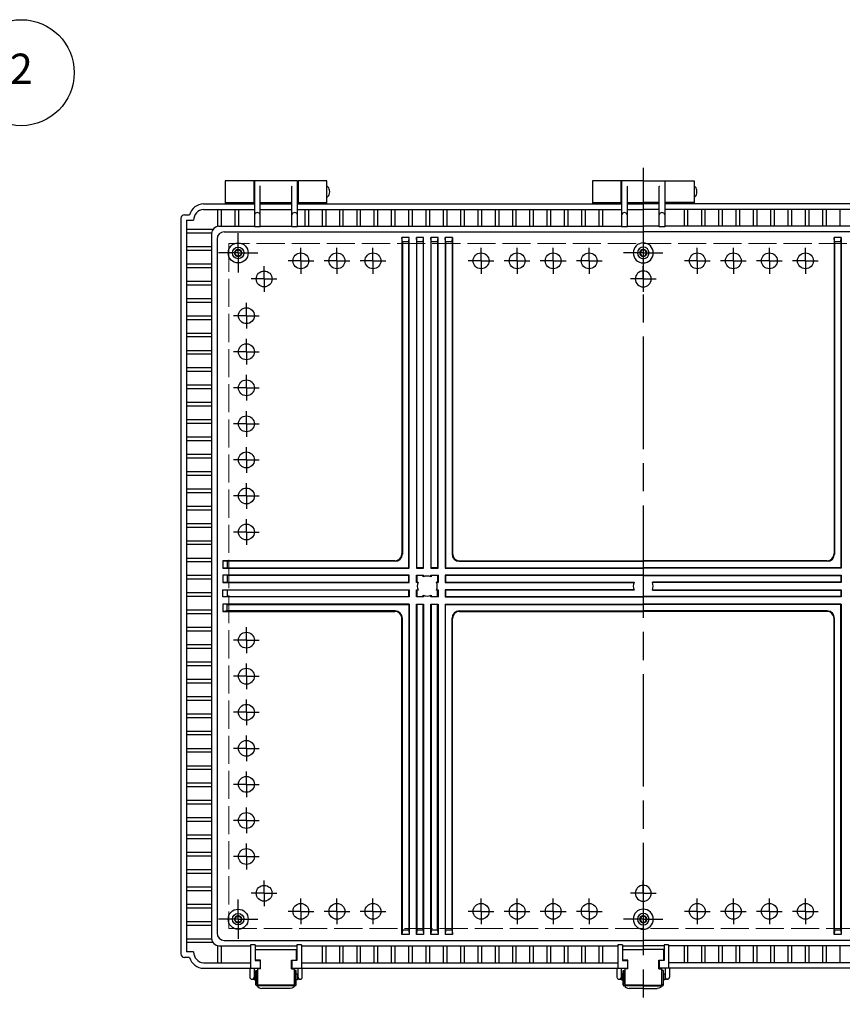
# Model space of a CAD drawing. Units: millimetres. Extents: x 0 to 5717, y -2 to 1960.
# Drawn here: x 1890 to 2461, y 565 to 1248 of the extents above; entities that cross this region are included whole.
import ezdxf

# ---------------------------------------------------------------- set-up
doc = ezdxf.new("R2010")
doc.units = ezdxf.units.MM
doc.header["$LTSCALE"] = 6.5
for name, pattern in [('AM_ISO02W050x2', [3.75, 3, -0.75]), ('AM_ISO08W050', [18, 12, -1.5, 3, -1.5]), ('AM_ISO08W050x2', [9, 6, -0.75, 1.5, -0.75])]:
    doc.linetypes.add(name, pattern=pattern)
for name, color, linetype, lineweight in [('AM_5', 3, 'Continuous', 25), ('AM_7', 4, 'AM_ISO08W050', 25), ('ﾄｯﾌﾟｶﾊﾞｰ', 7, 'Continuous', 25), ('ﾎﾞﾃﾞｨｰ', 2, 'Continuous', 25), ('ﾎﾞﾃﾞｨｰ0', 2, 'AM_ISO02W050x2', 13), ('ﾗｯﾁ', 3, 'Continuous', 25), ('ﾗｯﾁ金具', 6, 'Continuous', 25)]:
    doc.layers.add(name, color=color, linetype=linetype, lineweight=lineweight)
doc.styles.add('ACISOTS', font='isocp.shx', dxfattribs={"height": 1, "bigfont": 'extfont.shx'})

# ---------------------------------------------------------------- blocks, each defined once
blk = doc.blocks.new('*S444444444432303484')
at = {"layer": 'AM_5', "color": 3}
blk.add_line((1403.99, 1087.7), (1308.79, 1001.46), dxfattribs=at)
blk.add_circle((1431.23, 1112.37), 36.75, dxfattribs=at)
at = {"layer": 'AM_5', "color": 3, "linetype": 'Continuous'}
blk.add_trace([(1306.93, 1003.51), (1310.64, 999.41), (1293.22, 987.36)], dxfattribs=at)
at = {"layer": 'AM_5', "color": 7, "insert": (1431.23, 1112.37), "char_height": 21, "attachment_point": 5, "style": 'ACISOTS'}
blk.add_mtext('2', dxfattribs=at)

msp = doc.modelspace()

# ---------------------------------------------------------------- linework, layer by layer
at = {"layer": 'AM_7'}
msp.add_line((2322.65, 1145.28), (2322.65, 565.28), dxfattribs=at)
at = {"layer": 'AM_7', "linetype": 'AM_ISO08W050x2'}
for p, q in [((2041.65, 1086.28), (2041.65, 1099.91)), ((2041.65, 1086.28), (2028.02, 1086.28)), ((2041.65, 1086.28), (2055.27, 1086.28)), ((2041.65, 1086.28), (2041.65, 1072.66)), ((2085.15, 1080.82), (2085.15, 1089.73)), ((2110.15, 1080.82), (2110.15, 1089.73)), ((2135.15, 1080.82), (2135.15, 1089.73)), ((2210.15, 1080.82), (2210.15, 1089.73)), ((2235.15, 1080.82), (2235.15, 1089.73)), ((2260.15, 1080.82), (2260.15, 1089.73)), ((2285.15, 1080.82), (2285.15, 1089.73)), ((2322.65, 1086.28), (2309.03, 1086.28)), ((2322.65, 1086.28), (2336.28, 1086.28)), ((2360.15, 1080.82), (2360.15, 1089.73)), ((2385.15, 1080.82), (2385.15, 1089.73)), ((2410.15, 1080.82), (2410.15, 1089.73)), ((2435.15, 1080.82), (2435.15, 1089.73)), ((2085.15, 1080.82), (2076.24, 1080.82)), ((2085.15, 1080.82), (2085.15, 1071.92)), ((2085.15, 1080.82), (2094.06, 1080.82)), ((2110.15, 1080.82), (2101.24, 1080.82)), ((2110.15, 1080.82), (2110.15, 1071.92)), ((2110.15, 1080.82), (2119.06, 1080.82)), ((2135.15, 1080.82), (2126.24, 1080.82)), ((2135.15, 1080.82), (2135.15, 1071.92)), ((2135.15, 1080.82), (2144.06, 1080.82)), ((2210.15, 1080.82), (2201.24, 1080.82)), ((2210.15, 1080.82), (2210.15, 1071.92)), ((2210.15, 1080.82), (2219.06, 1080.82)), ((2235.15, 1080.82), (2226.24, 1080.82)), ((2235.15, 1080.82), (2235.15, 1071.92)), ((2235.15, 1080.82), (2244.06, 1080.82)), ((2260.15, 1080.82), (2251.24, 1080.82)), ((2260.15, 1080.82), (2260.15, 1071.92)), ((2260.15, 1080.82), (2269.06, 1080.82)), ((2285.15, 1080.82), (2276.24, 1080.82)), ((2285.15, 1080.82), (2285.15, 1071.92)), ((2285.15, 1080.82), (2294.06, 1080.82)), ((2360.15, 1080.82), (2351.24, 1080.82)), ((2360.15, 1080.82), (2369.06, 1080.82)), ((2360.15, 1080.82), (2360.15, 1071.92)), ((2385.15, 1080.82), (2376.24, 1080.82)), ((2385.15, 1080.82), (2394.06, 1080.82)), ((2385.15, 1080.82), (2385.15, 1071.92)), ((2410.15, 1080.82), (2401.24, 1080.82)), ((2410.15, 1080.82), (2419.06, 1080.82)), ((2410.15, 1080.82), (2410.15, 1071.92)), ((2435.15, 1080.82), (2426.24, 1080.82)), ((2435.15, 1080.82), (2444.06, 1080.82)), ((2435.15, 1080.82), (2435.15, 1071.92)), ((2059.65, 1068.28), (2059.65, 1077.19)), ((2322.65, 1068.28), (2322.65, 1077.19)), ((2059.65, 1068.28), (2050.74, 1068.28)), ((2059.65, 1068.28), (2059.65, 1059.37)), ((2059.65, 1068.28), (2068.56, 1068.28)), ((2322.65, 1068.28), (2313.74, 1068.28)), ((2322.65, 1068.28), (2331.56, 1068.28)), ((2322.65, 1068.28), (2322.65, 1059.37)), ((2047.36, 1042.78), (2047.36, 1051.69)), ((2047.36, 1042.78), (2038.45, 1042.78)), ((2047.36, 1042.78), (2047.36, 1033.87)), ((2047.36, 1042.78), (2056.27, 1042.78)), ((2047.36, 1017.78), (2047.36, 1026.69)), ((2047.36, 1017.78), (2038.45, 1017.78)), ((2047.36, 1017.78), (2047.36, 1008.87)), ((2047.36, 1017.78), (2056.27, 1017.78)), ((2047.36, 992.78), (2047.36, 1001.69)), ((2047.36, 992.78), (2038.45, 992.78)), ((2047.36, 992.78), (2047.36, 983.87)), ((2047.36, 992.78), (2056.27, 992.78)), ((2047.36, 967.78), (2047.36, 976.69)), ((2047.36, 967.78), (2038.45, 967.78)), ((2047.36, 967.78), (2047.36, 958.87)), ((2047.36, 967.78), (2056.27, 967.78)), ((2047.36, 942.78), (2047.36, 951.69)), ((2047.36, 942.78), (2038.45, 942.78)), ((2047.36, 942.78), (2047.36, 933.87)), ((2047.36, 942.78), (2056.27, 942.78)), ((2047.36, 917.78), (2047.36, 926.69)), ((2047.36, 917.78), (2038.45, 917.78)), ((2047.36, 917.78), (2047.36, 908.87)), ((2047.36, 917.78), (2056.27, 917.78)), ((2047.36, 892.78), (2047.36, 901.69)), ((2047.36, 892.78), (2038.45, 892.78)), ((2047.36, 892.78), (2047.36, 883.87)), ((2047.36, 892.78), (2056.27, 892.78)), ((2047.36, 817.78), (2047.36, 826.69)), ((2047.36, 817.78), (2038.45, 817.78)), ((2047.36, 817.78), (2047.36, 808.87)), ((2047.36, 817.78), (2056.27, 817.78)), ((2047.36, 792.78), (2047.36, 801.69)), ((2047.36, 792.78), (2038.45, 792.78)), ((2047.36, 792.78), (2047.36, 783.87)), ((2047.36, 792.78), (2056.27, 792.78)), ((2047.36, 767.78), (2047.36, 776.69)), ((2047.36, 767.78), (2038.45, 767.78)), ((2047.36, 767.78), (2047.36, 758.87)), ((2047.36, 767.78), (2056.27, 767.78)), ((2047.36, 742.78), (2047.36, 751.69)), ((2047.36, 742.78), (2038.45, 742.78)), ((2047.36, 742.78), (2047.36, 733.87)), ((2047.36, 742.78), (2056.27, 742.78)), ((2047.36, 717.78), (2047.36, 726.69)), ((2047.36, 717.78), (2038.45, 717.78)), ((2047.36, 717.78), (2047.36, 708.87)), ((2047.36, 717.78), (2056.27, 717.78)), ((2047.36, 692.78), (2047.36, 701.69)), ((2047.36, 692.78), (2038.45, 692.78)), ((2047.36, 692.78), (2047.36, 683.87)), ((2047.36, 692.78), (2056.27, 692.78)), ((2047.36, 667.78), (2047.36, 676.69)), ((2047.36, 667.78), (2038.45, 667.78)), ((2047.36, 667.78), (2047.36, 658.87)), ((2047.36, 667.78), (2056.27, 667.78)), ((2059.65, 642.28), (2059.65, 651.19)), ((2322.65, 642.28), (2322.65, 651.19)), ((2059.65, 642.28), (2050.74, 642.28)), ((2059.65, 642.28), (2059.65, 633.37)), ((2059.65, 642.28), (2068.56, 642.28)), ((2322.65, 642.28), (2313.74, 642.28)), ((2322.65, 642.28), (2331.56, 642.28)), ((2322.65, 642.28), (2322.65, 633.37)), ((2041.65, 624.28), (2041.65, 637.91)), ((2085.15, 629.74), (2085.15, 638.64)), ((2110.15, 629.74), (2110.15, 638.64)), ((2135.15, 629.74), (2135.15, 638.64)), ((2210.15, 629.74), (2210.15, 638.64)), ((2235.15, 629.74), (2235.15, 638.64)), ((2260.15, 629.74), (2260.15, 638.64)), ((2285.15, 629.74), (2285.15, 638.64)), ((2360.15, 629.74), (2360.15, 638.64)), ((2385.15, 629.74), (2385.15, 638.64)), ((2410.15, 629.74), (2410.15, 638.64)), ((2435.15, 629.74), (2435.15, 638.64)), ((2085.15, 629.74), (2076.24, 629.74)), ((2085.15, 629.74), (2085.15, 620.83)), ((2085.15, 629.74), (2094.06, 629.74)), ((2110.15, 629.74), (2101.24, 629.74)), ((2110.15, 629.74), (2110.15, 620.83)), ((2110.15, 629.74), (2119.06, 629.74)), ((2135.15, 629.74), (2126.24, 629.74)), ((2135.15, 629.74), (2135.15, 620.83)), ((2135.15, 629.74), (2144.06, 629.74)), ((2210.15, 629.74), (2201.24, 629.74)), ((2210.15, 629.74), (2210.15, 620.83)), ((2210.15, 629.74), (2219.06, 629.74)), ((2235.15, 629.74), (2226.24, 629.74)), ((2235.15, 629.74), (2235.15, 620.83)), ((2235.15, 629.74), (2244.06, 629.74)), ((2260.15, 629.74), (2251.24, 629.74)), ((2260.15, 629.74), (2260.15, 620.83)), ((2260.15, 629.74), (2269.06, 629.74)), ((2285.15, 629.74), (2276.24, 629.74)), ((2285.15, 629.74), (2285.15, 620.83)), ((2285.15, 629.74), (2294.06, 629.74)), ((2360.15, 629.74), (2351.24, 629.74)), ((2360.15, 629.74), (2369.06, 629.74)), ((2360.15, 629.74), (2360.15, 620.83)), ((2385.15, 629.74), (2376.24, 629.74)), ((2385.15, 629.74), (2394.06, 629.74)), ((2385.15, 629.74), (2385.15, 620.83)), ((2410.15, 629.74), (2401.24, 629.74)), ((2410.15, 629.74), (2419.06, 629.74)), ((2410.15, 629.74), (2410.15, 620.83)), ((2435.15, 629.74), (2426.24, 629.74)), ((2435.15, 629.74), (2444.06, 629.74)), ((2435.15, 629.74), (2435.15, 620.83)), ((2041.65, 624.28), (2028.02, 624.28)), ((2041.65, 624.28), (2055.27, 624.28)), ((2041.65, 624.28), (2041.65, 610.66)), ((2322.65, 624.28), (2309.03, 624.28)), ((2322.65, 624.28), (2336.28, 624.28))]:
    msp.add_line(p, q, dxfattribs=at)
at = {"layer": 'ﾄｯﾌﾟｶﾊﾞｰ'}
for p, q in [((2052.65, 1136.28), (2032.65, 1136.28)), ((2032.65, 1136.28), (2032.65, 1120.28)), ((2052.65, 1120.28), (2052.65, 1136.28)), ((2103.15, 1136.28), (2083.15, 1136.28)), ((2083.15, 1136.28), (2083.15, 1120.28)), ((2103.15, 1120.28), (2103.15, 1136.28)), ((2307.4, 1136.28), (2287.4, 1136.28)), ((2287.4, 1136.28), (2287.4, 1120.28)), ((2307.4, 1120.28), (2307.4, 1136.28)), ((2337.9, 1120.28), (2337.9, 1136.28)), ((2337.9, 1136.28), (2357.9, 1136.28)), ((2357.9, 1136.28), (2357.9, 1120.28)), ((2032.65, 1121.28), (2052.65, 1121.28)), ((2083.15, 1121.28), (2103.15, 1121.28)), ((2287.4, 1121.28), (2307.4, 1121.28)), ((2357.9, 1121.28), (2337.9, 1121.28))]:
    msp.add_line(p, q, dxfattribs=at)
at = {"layer": 'ﾎﾞﾃﾞｨｰ'}
for p, q in [((2082.9, 1136.28), (2052.9, 1136.28)), ((2052.9, 1136.28), (2052.9, 1104.34)), ((2082.9, 1104.34), (2082.9, 1136.28)), ((2322.65, 1136.28), (2307.65, 1136.28)), ((2307.65, 1136.28), (2307.65, 1104.34)), ((2322.65, 1136.28), (2337.65, 1136.28)), ((2337.65, 1136.28), (2337.65, 1104.34)), ((2052.65, 1131.28), (2052.9, 1131.28)), ((2056.8, 1132.58), (2056.7, 1132.72)), ((2056.9, 1104.34), (2056.9, 1132.28)), ((2078.9, 1104.34), (2078.9, 1132.28)), ((2079, 1132.58), (2079.1, 1132.72)), ((2082.9, 1131.28), (2083.15, 1131.28)), ((2307.4, 1131.28), (2307.65, 1131.28)), ((2311.55, 1132.58), (2311.45, 1132.72)), ((2311.65, 1104.34), (2311.65, 1132.28)), ((2333.65, 1104.34), (2333.65, 1132.28)), ((2333.75, 1132.58), (2333.85, 1132.72)), ((2337.9, 1131.28), (2337.65, 1131.28)), ((2017.65, 1120.28), (2052.9, 1120.28)), ((2052.65, 1126.28), (2052.9, 1126.28)), ((2056.9, 1121.28), (2078.9, 1121.28)), ((2056.9, 1120.28), (2078.9, 1120.28)), ((2082.9, 1126.28), (2083.15, 1126.28)), ((2082.9, 1120.28), (2307.65, 1120.28)), ((2307.4, 1126.28), (2307.65, 1126.28)), ((2311.65, 1121.28), (2322.65, 1121.28)), ((2311.65, 1120.28), (2322.65, 1120.28)), ((2333.65, 1121.28), (2322.65, 1121.28)), ((2333.65, 1120.28), (2322.65, 1120.28)), ((2337.9, 1126.28), (2337.65, 1126.28)), ((2562.4, 1120.28), (2337.65, 1120.28)), ((2017.65, 1116.48), (2052.9, 1116.48)), ((2027.4, 1116.48), (2027.4, 1104.71)), ((2029.9, 1116.48), (2029.9, 1104.78)), ((2039.4, 1116.48), (2039.4, 1104.78)), ((2041.9, 1116.48), (2041.9, 1104.78)), ((2056.9, 1116.48), (2078.9, 1116.48)), ((2082.9, 1116.48), (2307.65, 1116.48)), ((2087.85, 1116.48), (2087.85, 1104.78)), ((2090.35, 1116.48), (2090.35, 1104.78)), ((2099.85, 1116.48), (2099.85, 1104.78)), ((2102.35, 1116.48), (2102.35, 1104.78)), ((2111.85, 1116.48), (2111.85, 1104.78)), ((2114.35, 1116.48), (2114.35, 1104.78)), ((2123.85, 1116.48), (2123.85, 1104.78)), ((2126.35, 1116.48), (2126.35, 1104.78)), ((2135.85, 1116.48), (2135.85, 1104.78)), ((2138.35, 1116.48), (2138.35, 1104.78)), ((2147.85, 1116.48), (2147.85, 1104.78)), ((2150.35, 1116.48), (2150.35, 1104.78)), ((2159.85, 1116.48), (2159.85, 1104.78)), ((2162.35, 1116.48), (2162.35, 1104.78)), ((2171.85, 1116.48), (2171.85, 1104.78)), ((2174.35, 1116.48), (2174.35, 1104.78)), ((2183.85, 1116.48), (2183.85, 1104.78)), ((2186.35, 1116.48), (2186.35, 1104.78)), ((2195.85, 1116.48), (2195.85, 1104.78)), ((2198.35, 1116.48), (2198.35, 1104.78)), ((2207.85, 1116.48), (2207.85, 1104.78)), ((2210.35, 1116.48), (2210.35, 1104.78)), ((2219.85, 1116.48), (2219.85, 1104.78)), ((2222.35, 1116.48), (2222.35, 1104.78)), ((2231.85, 1116.48), (2231.85, 1104.78)), ((2234.35, 1116.48), (2234.35, 1104.78)), ((2243.85, 1116.48), (2243.85, 1104.78)), ((2246.35, 1116.48), (2246.35, 1104.78)), ((2255.85, 1116.48), (2255.85, 1104.78)), ((2258.35, 1116.48), (2258.35, 1104.78)), ((2267.85, 1116.48), (2267.85, 1104.78)), ((2270.35, 1116.48), (2270.35, 1104.78)), ((2279.85, 1116.48), (2279.85, 1104.78)), ((2282.35, 1116.48), (2282.35, 1104.78)), ((2291.85, 1116.48), (2291.85, 1104.78)), ((2294.35, 1116.48), (2294.35, 1104.78)), ((2311.65, 1116.48), (2322.65, 1116.48)), ((2333.65, 1116.48), (2322.65, 1116.48)), ((2562.4, 1116.48), (2337.65, 1116.48)), ((2350.95, 1116.48), (2350.95, 1104.78)), ((2353.45, 1116.48), (2353.45, 1104.78)), ((2362.95, 1116.48), (2362.95, 1104.78)), ((2365.45, 1116.48), (2365.45, 1104.78)), ((2374.95, 1116.48), (2374.95, 1104.78)), ((2377.45, 1116.48), (2377.45, 1104.78)), ((2386.95, 1116.48), (2386.95, 1104.78)), ((2389.45, 1116.48), (2389.45, 1104.78)), ((2398.95, 1116.48), (2398.95, 1104.78)), ((2401.45, 1116.48), (2401.45, 1104.78)), ((2410.95, 1116.48), (2410.95, 1104.78)), ((2413.45, 1116.48), (2413.45, 1104.78)), ((2422.95, 1116.48), (2422.95, 1104.78)), ((2425.45, 1116.48), (2425.45, 1104.78)), ((2434.95, 1116.48), (2434.95, 1104.78)), ((2437.45, 1116.48), (2437.45, 1104.78)), ((2446.95, 1116.48), (2446.95, 1104.78)), ((2449.45, 1116.48), (2449.45, 1104.78)), ((2458.95, 1116.48), (2458.95, 1104.78)), ((2001.95, 1110.28), (2001.95, 600.28)), ((2004.45, 1112.78), (2007.97, 1112.78)), ((2005.75, 1108.98), (2005.75, 601.58)), ((2005.75, 1108.98), (2010.72, 1108.98)), ((2024.06, 1102.53), (2005.75, 1102.53)), ((2023.24, 1100.03), (2005.75, 1100.03)), ((2023.24, 1099.78), (2023.24, 610.87)), ((2028.24, 1104.78), (2052.9, 1104.78)), ((2031.99, 1100.94), (2322.65, 1100.94)), ((2056.9, 1104.34), (2052.9, 1104.34)), ((2056.9, 1104.78), (2078.9, 1104.78)), ((2082.9, 1104.34), (2078.9, 1104.34)), ((2082.9, 1104.78), (2307.65, 1104.78)), ((2311.65, 1104.34), (2307.65, 1104.34)), ((2311.65, 1104.78), (2322.65, 1104.78)), ((2333.65, 1104.78), (2322.65, 1104.78)), ((2613.31, 1100.94), (2322.65, 1100.94)), ((2337.65, 1104.34), (2333.65, 1104.34)), ((2562.4, 1104.78), (2337.65, 1104.78)), ((2026.99, 1095.94), (2026.99, 614.62)), ((2160.28, 1096.94), (2155.28, 1096.94)), ((2155.28, 1096.94), (2155.28, 877.78)), ((2155.54, 1093.94), (2155.28, 1096.94)), ((2155.54, 1093.94), (2155.54, 877.52)), ((2160.02, 1093.94), (2155.54, 1093.94)), ((2160.02, 1093.94), (2160.28, 1096.94)), ((2160.02, 868.04), (2160.02, 1093.94)), ((2160.28, 867.78), (2160.28, 1096.94)), ((2165.28, 1096.94), (2165.28, 867.78)), ((2170.28, 1096.94), (2165.28, 1096.94)), ((2165.54, 1093.94), (2165.28, 1096.94)), ((2165.54, 868.04), (2165.54, 1093.94)), ((2170.02, 1093.94), (2165.54, 1093.94)), ((2170.02, 1093.94), (2170.28, 1096.94)), ((2170.02, 1093.94), (2170.02, 868.04)), ((2170.28, 867.78), (2170.28, 1096.94)), ((2175.28, 1096.94), (2175.28, 867.78)), ((2180.28, 1096.94), (2175.28, 1096.94)), ((2175.54, 1093.94), (2175.28, 1096.94)), ((2175.54, 868.04), (2175.54, 1093.94)), ((2180.02, 1093.94), (2175.54, 1093.94)), ((2180.02, 1093.94), (2180.28, 1096.94)), ((2180.02, 1093.94), (2180.02, 868.04)), ((2180.28, 867.78), (2180.28, 1096.94)), ((2185.28, 1096.94), (2185.28, 867.78)), ((2190.28, 1096.94), (2185.28, 1096.94)), ((2185.54, 1093.94), (2185.28, 1096.94)), ((2185.54, 1093.94), (2185.54, 868.04)), ((2190.02, 1093.94), (2185.54, 1093.94)), ((2190.02, 1093.94), (2190.28, 1096.94)), ((2190.02, 1093.94), (2190.02, 877.52)), ((2190.28, 1096.94), (2190.28, 877.78)), ((2455.02, 1096.94), (2455.02, 877.78)), ((2460.02, 1096.94), (2455.02, 1096.94)), ((2455.28, 1093.94), (2455.02, 1096.94)), ((2455.28, 1093.94), (2455.28, 877.52)), ((2459.76, 1093.94), (2455.28, 1093.94)), ((2459.76, 1093.94), (2460.02, 1096.94)), ((2459.76, 1093.94), (2459.76, 868.04)), ((2460.02, 1096.94), (2460.02, 867.78)), ((2023.24, 1090.53), (2005.75, 1090.53)), ((2023.24, 1088.03), (2005.75, 1088.03)), ((2023.24, 1078.53), (2005.75, 1078.53)), ((2023.24, 1076.03), (2005.75, 1076.03)), ((2023.24, 1066.53), (2005.75, 1066.53)), ((2023.24, 1064.03), (2005.75, 1064.03)), ((2023.24, 1054.53), (2005.75, 1054.53)), ((2023.24, 1052.03), (2005.75, 1052.03)), ((2023.24, 1042.53), (2005.75, 1042.53)), ((2023.24, 1040.03), (2005.75, 1040.03)), ((2023.24, 1030.53), (2005.75, 1030.53)), ((2023.24, 1028.03), (2005.75, 1028.03)), ((2023.24, 1018.53), (2005.75, 1018.53)), ((2023.24, 1016.03), (2005.75, 1016.03)), ((2023.24, 1006.53), (2005.75, 1006.53)), ((2023.24, 1004.03), (2005.75, 1004.03)), ((2023.24, 994.53), (2005.75, 994.53)), ((2023.24, 992.03), (2005.75, 992.03)), ((2023.24, 982.53), (2005.75, 982.53)), ((2023.24, 980.03), (2005.75, 980.03)), ((2023.24, 970.53), (2005.75, 970.53)), ((2023.24, 968.03), (2005.75, 968.03)), ((2023.24, 958.53), (2005.75, 958.53)), ((2023.24, 956.03), (2005.75, 956.03)), ((2023.24, 946.53), (2005.75, 946.53)), ((2023.24, 944.03), (2005.75, 944.03)), ((2023.24, 934.53), (2005.75, 934.53)), ((2023.24, 932.03), (2005.75, 932.03)), ((2023.24, 922.53), (2005.75, 922.53)), ((2023.24, 920.03), (2005.75, 920.03)), ((2023.24, 910.53), (2005.75, 910.53)), ((2023.24, 908.03), (2005.75, 908.03)), ((2023.24, 898.53), (2005.75, 898.53)), ((2023.24, 896.03), (2005.75, 896.03)), ((2023.24, 886.53), (2005.75, 886.53)), ((2023.24, 884.03), (2005.75, 884.03)), ((2023.24, 874.53), (2005.75, 874.53)), ((2023.24, 872.03), (2005.75, 872.03)), ((2150.28, 872.78), (2030.99, 872.78)), ((2030.99, 872.78), (2030.99, 867.78)), ((2030.99, 872.78), (2033.99, 872.52)), ((2033.99, 868.04), (2030.99, 867.78)), ((2030.99, 867.78), (2160.28, 867.78)), ((2033.99, 872.52), (2033.99, 868.04)), ((2150.54, 872.52), (2033.99, 872.52)), ((2033.99, 868.04), (2160.02, 868.04)), ((2160.02, 868.04), (2160.28, 867.78)), ((2165.54, 868.04), (2165.28, 867.78)), ((2165.28, 867.78), (2170.28, 867.78)), ((2170.02, 868.04), (2165.54, 868.04)), ((2170.02, 868.04), (2170.28, 867.78)), ((2175.54, 868.04), (2175.28, 867.78)), ((2175.28, 867.78), (2180.28, 867.78)), ((2180.02, 868.04), (2175.54, 868.04)), ((2180.02, 868.04), (2180.28, 867.78)), ((2185.54, 868.04), (2185.28, 867.78)), ((2185.28, 867.78), (2322.65, 867.78)), ((2185.54, 868.04), (2322.65, 868.04)), ((2195.02, 872.52), (2322.65, 872.52)), ((2195.28, 872.78), (2322.65, 872.78)), ((2450.02, 872.78), (2322.65, 872.78)), ((2450.28, 872.52), (2322.65, 872.52)), ((2459.76, 868.04), (2322.65, 868.04)), ((2460.02, 867.78), (2322.65, 867.78)), ((2459.76, 868.04), (2460.02, 867.78)), ((2023.24, 862.53), (2005.75, 862.53)), ((2160.28, 862.78), (2030.99, 862.78)), ((2030.99, 862.78), (2030.99, 857.78)), ((2033.99, 862.52), (2030.99, 862.78)), ((2160.02, 862.52), (2033.99, 862.52)), ((2033.99, 862.52), (2033.99, 858.04)), ((2160.28, 862.78), (2160.02, 862.52)), ((2160.02, 858.04), (2160.02, 862.52)), ((2160.28, 857.78), (2160.28, 862.78)), ((2165.28, 857.78), (2165.28, 862.78)), ((2165.28, 862.78), (2170.28, 862.78)), ((2165.54, 862.52), (2165.28, 862.78)), ((2170.02, 862.52), (2165.54, 862.52)), ((2165.54, 862.52), (2165.54, 858.04)), ((2170.02, 862.52), (2170.28, 862.78)), ((2170.02, 861.66), (2170.02, 862.52)), ((2170.28, 862.78), (2170.28, 861.76)), ((2175.28, 861.76), (2175.28, 862.78)), ((2175.28, 862.78), (2180.28, 862.78)), ((2175.28, 862.78), (2175.54, 862.52)), ((2180.02, 862.52), (2175.54, 862.52)), ((2175.54, 862.52), (2175.54, 861.66)), ((2180.28, 862.78), (2180.02, 862.52)), ((2180.02, 862.52), (2180.02, 858.04)), ((2180.28, 862.78), (2180.28, 857.78)), ((2322.65, 862.78), (2185.28, 862.78)), ((2185.28, 862.78), (2185.28, 857.78)), ((2185.28, 862.78), (2185.54, 862.52)), ((2185.54, 862.52), (2185.54, 858.04)), ((2322.65, 862.52), (2185.54, 862.52)), ((2322.65, 862.78), (2460.02, 862.78)), ((2322.65, 862.52), (2459.76, 862.52)), ((2460.02, 862.78), (2459.76, 862.52)), ((2459.76, 862.52), (2459.76, 858.04)), ((2460.02, 862.78), (2460.02, 857.78)), ((2023.24, 860.03), (2005.75, 860.03)), ((2033.99, 858.04), (2030.99, 857.78)), ((2030.99, 857.78), (2160.28, 857.78)), ((2033.99, 858.04), (2160.02, 858.04)), ((2160.02, 858.04), (2160.28, 857.78)), ((2165.54, 858.04), (2165.28, 857.78)), ((2166.3, 857.78), (2165.28, 857.78)), ((2165.54, 858.04), (2166.4, 858.04)), ((2180.02, 858.04), (2179.16, 858.04)), ((2180.28, 857.78), (2179.27, 857.78)), ((2180.02, 858.04), (2180.28, 857.78)), ((2185.54, 858.04), (2185.28, 857.78)), ((2185.28, 857.78), (2316.22, 857.78)), ((2185.54, 858.04), (2316.33, 858.04)), ((2459.76, 858.04), (2328.97, 858.04)), ((2460.02, 857.78), (2329.08, 857.78)), ((2459.76, 858.04), (2460.02, 857.78)), ((2023.24, 850.53), (2005.75, 850.53)), ((2023.24, 848.03), (2005.75, 848.03)), ((2030.99, 847.78), (2030.99, 852.78)), ((2030.99, 852.78), (2160.28, 852.78)), ((2033.99, 852.52), (2030.99, 852.78)), ((2033.99, 848.04), (2030.99, 847.78)), ((2160.28, 847.78), (2030.99, 847.78)), ((2160.02, 852.52), (2033.99, 852.52)), ((2033.99, 852.52), (2033.99, 848.04)), ((2033.99, 848.04), (2160.02, 848.04)), ((2160.28, 852.78), (2160.02, 852.52)), ((2160.02, 848.04), (2160.02, 852.52)), ((2160.02, 848.04), (2160.28, 847.78)), ((2160.28, 852.78), (2160.28, 847.78)), ((2165.28, 847.78), (2165.28, 852.78)), ((2165.28, 852.78), (2166.3, 852.78)), ((2165.54, 852.52), (2165.28, 852.78)), ((2165.54, 848.04), (2165.28, 847.78)), ((2170.28, 847.78), (2165.28, 847.78)), ((2166.4, 852.52), (2165.54, 852.52)), ((2165.54, 852.52), (2165.54, 848.04)), ((2165.54, 848.04), (2170.02, 848.04)), ((2170.02, 848.04), (2170.02, 848.9)), ((2170.02, 848.04), (2170.28, 847.78)), ((2170.28, 848.8), (2170.28, 847.78)), ((2175.28, 847.78), (2175.28, 848.8)), ((2175.54, 848.04), (2175.28, 847.78)), ((2180.28, 847.78), (2175.28, 847.78)), ((2175.54, 848.9), (2175.54, 848.04)), ((2175.54, 848.04), (2180.02, 848.04)), ((2180.02, 852.52), (2179.16, 852.52)), ((2179.27, 852.78), (2180.28, 852.78)), ((2180.02, 852.52), (2180.28, 852.78)), ((2180.02, 848.04), (2180.02, 852.52)), ((2180.02, 848.04), (2180.28, 847.78)), ((2180.28, 852.78), (2180.28, 847.78)), ((2316.22, 852.78), (2185.28, 852.78)), ((2185.28, 852.78), (2185.28, 847.78)), ((2185.54, 852.52), (2185.28, 852.78)), ((2185.28, 847.78), (2185.54, 848.04)), ((2185.28, 847.78), (2322.65, 847.78)), ((2316.33, 852.52), (2185.54, 852.52)), ((2185.54, 852.52), (2185.54, 848.04)), ((2185.54, 848.04), (2322.65, 848.04)), ((2459.76, 848.04), (2322.65, 848.04)), ((2460.02, 847.78), (2322.65, 847.78)), ((2328.97, 852.52), (2459.76, 852.52)), ((2329.08, 852.78), (2460.02, 852.78)), ((2459.76, 852.52), (2460.02, 852.78)), ((2459.76, 852.52), (2459.76, 848.04)), ((2460.02, 847.78), (2459.76, 848.04)), ((2460.02, 852.78), (2460.02, 847.78)), ((2160.28, 842.78), (2030.99, 842.78)), ((2030.99, 842.78), (2030.99, 837.78)), ((2033.99, 842.52), (2030.99, 842.78)), ((2033.99, 838.04), (2033.99, 842.52)), ((2033.99, 842.52), (2160.02, 842.52)), ((2160.02, 842.52), (2160.28, 842.78)), ((2160.02, 842.52), (2160.02, 616.62)), ((2160.28, 842.78), (2160.28, 613.62)), ((2165.28, 613.62), (2165.28, 842.78)), ((2165.28, 842.78), (2170.28, 842.78)), ((2165.54, 842.52), (2165.28, 842.78)), ((2170.02, 842.52), (2165.54, 842.52)), ((2165.54, 842.52), (2165.54, 616.62)), ((2170.02, 842.52), (2170.28, 842.78)), ((2170.02, 616.62), (2170.02, 842.52)), ((2170.28, 842.78), (2170.28, 613.62)), ((2175.28, 613.62), (2175.28, 842.78)), ((2175.28, 842.78), (2180.28, 842.78)), ((2175.54, 842.52), (2175.28, 842.78)), ((2180.02, 842.52), (2175.54, 842.52)), ((2175.54, 842.52), (2175.54, 616.62)), ((2180.02, 842.52), (2180.28, 842.78)), ((2180.02, 616.62), (2180.02, 842.52)), ((2180.28, 842.78), (2180.28, 613.62)), ((2185.28, 842.78), (2322.65, 842.78)), ((2185.28, 842.78), (2185.28, 613.62)), ((2185.54, 842.52), (2185.28, 842.78)), ((2185.54, 616.62), (2185.54, 842.52)), ((2185.54, 842.52), (2322.65, 842.52)), ((2460.02, 842.78), (2322.65, 842.78)), ((2459.76, 842.52), (2322.65, 842.52)), ((2459.76, 842.52), (2460.02, 842.78)), ((2459.76, 616.62), (2459.76, 842.52)), ((2460.02, 842.78), (2460.02, 613.62)), ((2023.24, 838.53), (2005.75, 838.53)), ((2023.24, 836.03), (2005.75, 836.03)), ((2033.99, 838.04), (2030.99, 837.78)), ((2030.99, 837.78), (2150.28, 837.78)), ((2150.54, 838.04), (2033.99, 838.04)), ((2155.54, 616.62), (2155.54, 833.04)), ((2190.02, 616.62), (2190.02, 833.04)), ((2195.02, 838.04), (2322.65, 838.04)), ((2195.28, 837.78), (2322.65, 837.78)), ((2450.28, 838.04), (2322.65, 838.04)), ((2450.02, 837.78), (2322.65, 837.78)), ((2455.28, 616.62), (2455.28, 833.04)), ((2023.24, 826.53), (2005.75, 826.53)), ((2155.28, 613.62), (2155.28, 832.78)), ((2190.28, 613.62), (2190.28, 832.78)), ((2455.02, 613.62), (2455.02, 832.78)), ((2023.24, 824.03), (2005.75, 824.03)), ((2023.24, 814.53), (2005.75, 814.53)), ((2023.24, 812.03), (2005.75, 812.03)), ((2023.24, 802.53), (2005.75, 802.53)), ((2023.24, 800.03), (2005.75, 800.03)), ((2023.24, 790.53), (2005.75, 790.53)), ((2023.24, 788.03), (2005.75, 788.03)), ((2023.24, 778.53), (2005.75, 778.53)), ((2023.24, 776.03), (2005.75, 776.03)), ((2023.24, 766.53), (2005.75, 766.53)), ((2023.24, 764.03), (2005.75, 764.03)), ((2023.24, 754.53), (2005.75, 754.53)), ((2023.24, 752.03), (2005.75, 752.03)), ((2023.24, 742.53), (2005.75, 742.53)), ((2023.24, 740.03), (2005.75, 740.03)), ((2023.24, 730.53), (2005.75, 730.53)), ((2023.24, 728.03), (2005.75, 728.03)), ((2023.24, 718.53), (2005.75, 718.53)), ((2023.24, 716.03), (2005.75, 716.03)), ((2023.24, 706.53), (2005.75, 706.53)), ((2023.24, 704.03), (2005.75, 704.03)), ((2023.24, 694.53), (2005.75, 694.53)), ((2023.24, 692.03), (2005.75, 692.03)), ((2023.24, 682.53), (2005.75, 682.53)), ((2023.24, 680.03), (2005.75, 680.03)), ((2023.24, 670.53), (2005.75, 670.53)), ((2023.24, 668.03), (2005.75, 668.03)), ((2023.24, 658.53), (2005.75, 658.53)), ((2023.24, 656.03), (2005.75, 656.03)), ((2023.24, 646.53), (2005.75, 646.53)), ((2023.24, 644.03), (2005.75, 644.03)), ((2023.24, 634.53), (2005.75, 634.53)), ((2023.24, 632.03), (2005.75, 632.03)), ((2023.24, 622.53), (2005.75, 622.53)), ((2023.24, 620.03), (2005.75, 620.03)), ((2155.54, 616.62), (2155.28, 613.62)), ((2160.02, 616.62), (2155.54, 616.62)), ((2160.02, 616.62), (2160.28, 613.62)), ((2165.54, 616.62), (2165.28, 613.62)), ((2170.02, 616.62), (2165.54, 616.62)), ((2170.02, 616.62), (2170.28, 613.62)), ((2175.54, 616.62), (2175.28, 613.62)), ((2180.02, 616.62), (2175.54, 616.62)), ((2180.02, 616.62), (2180.28, 613.62)), ((2185.54, 616.62), (2185.28, 613.62)), ((2190.02, 616.62), (2185.54, 616.62)), ((2190.02, 616.62), (2190.28, 613.62)), ((2455.28, 616.62), (2455.02, 613.62)), ((2459.76, 616.62), (2455.28, 616.62)), ((2459.76, 616.62), (2460.02, 613.62)), ((2023.25, 610.53), (2005.75, 610.53)), ((2024.12, 608.03), (2005.75, 608.03)), ((2031.99, 609.62), (2322.65, 609.62)), ((2160.28, 613.62), (2155.28, 613.62)), ((2170.28, 613.62), (2165.28, 613.62)), ((2180.28, 613.62), (2175.28, 613.62)), ((2190.28, 613.62), (2185.28, 613.62)), ((2613.31, 609.62), (2322.65, 609.62)), ((2460.02, 613.62), (2455.02, 613.62)), ((2010.72, 601.58), (2005.75, 601.58)), ((2027.4, 605.94), (2027.4, 594.08)), ((2028.24, 605.87), (2050.3, 605.87)), ((2029.9, 605.87), (2029.9, 594.08)), ((2050.3, 606.48), (2050.3, 590.28)), ((2053.4, 606.48), (2050.3, 606.48)), ((2053.4, 606.48), (2053.4, 595.64)), ((2053.4, 605.87), (2082.4, 605.87)), ((2082.4, 606.48), (2082.4, 595.64)), ((2085.5, 606.48), (2082.4, 606.48)), ((2085.5, 606.48), (2085.5, 590.28)), ((2085.5, 605.87), (2305.05, 605.87)), ((2099.85, 605.87), (2099.85, 594.08)), ((2102.35, 605.87), (2102.35, 594.08)), ((2111.85, 605.87), (2111.85, 594.08)), ((2114.35, 605.87), (2114.35, 594.08)), ((2123.85, 605.87), (2123.85, 594.08)), ((2126.35, 605.87), (2126.35, 594.08)), ((2135.85, 605.87), (2135.85, 594.08)), ((2138.35, 605.87), (2138.35, 594.08)), ((2147.85, 605.87), (2147.85, 594.08)), ((2150.35, 605.87), (2150.35, 594.08)), ((2159.85, 605.87), (2159.85, 594.08)), ((2162.35, 605.87), (2162.35, 594.08)), ((2171.85, 605.87), (2171.85, 594.08)), ((2174.35, 605.87), (2174.35, 594.08)), ((2183.85, 605.87), (2183.85, 594.08)), ((2186.35, 605.87), (2186.35, 594.08)), ((2195.85, 605.87), (2195.85, 594.08)), ((2198.35, 605.87), (2198.35, 594.08)), ((2207.85, 605.87), (2207.85, 594.08)), ((2210.35, 605.87), (2210.35, 594.08)), ((2219.85, 605.87), (2219.85, 594.08)), ((2222.35, 605.87), (2222.35, 594.08)), ((2231.85, 605.87), (2231.85, 594.08)), ((2234.35, 605.87), (2234.35, 594.08)), ((2243.85, 605.87), (2243.85, 594.08)), ((2246.35, 605.87), (2246.35, 594.08)), ((2255.85, 605.87), (2255.85, 594.08)), ((2258.35, 605.87), (2258.35, 594.08)), ((2267.85, 605.87), (2267.85, 594.08)), ((2270.35, 605.87), (2270.35, 594.08)), ((2279.85, 605.87), (2279.85, 594.08)), ((2282.35, 605.87), (2282.35, 594.08)), ((2291.85, 605.87), (2291.85, 594.08)), ((2294.35, 605.87), (2294.35, 594.08)), ((2305.05, 606.48), (2305.05, 590.28)), ((2308.15, 606.48), (2305.05, 606.48)), ((2308.15, 606.48), (2308.15, 595.64)), ((2308.15, 605.87), (2322.65, 605.87)), ((2337.15, 605.87), (2322.65, 605.87)), ((2337.15, 606.48), (2337.15, 595.64)), ((2340.25, 606.48), (2337.15, 606.48)), ((2340.25, 606.48), (2340.25, 590.28)), ((2559.8, 605.87), (2340.25, 605.87)), ((2350.95, 605.87), (2350.95, 594.08)), ((2353.45, 605.87), (2353.45, 594.08)), ((2362.95, 605.87), (2362.95, 594.08)), ((2365.45, 605.87), (2365.45, 594.08)), ((2374.95, 605.87), (2374.95, 594.08)), ((2377.45, 605.87), (2377.45, 594.08)), ((2386.95, 605.87), (2386.95, 594.08)), ((2389.45, 605.87), (2389.45, 594.08)), ((2398.95, 605.87), (2398.95, 594.08)), ((2401.45, 605.87), (2401.45, 594.08)), ((2410.95, 605.87), (2410.95, 594.08)), ((2413.45, 605.87), (2413.45, 594.08)), ((2422.95, 605.87), (2422.95, 594.08)), ((2425.45, 605.87), (2425.45, 594.08)), ((2434.95, 605.87), (2434.95, 594.08)), ((2437.45, 605.87), (2437.45, 594.08)), ((2446.95, 605.87), (2446.95, 594.08)), ((2449.45, 605.87), (2449.45, 594.08)), ((2458.95, 605.87), (2458.95, 594.08)), ((2007.97, 597.78), (2004.45, 597.78)), ((2017.65, 594.08), (2050.3, 594.08)), ((2053.4, 595.64), (2056.9, 595.64)), ((2056.9, 595.64), (2056.9, 590.28)), ((2082.4, 595.64), (2078.9, 595.64)), ((2078.9, 595.64), (2078.9, 590.28)), ((2085.5, 594.08), (2305.05, 594.08)), ((2308.15, 595.64), (2311.65, 595.64)), ((2311.65, 595.64), (2311.65, 590.28)), ((2337.15, 595.64), (2333.65, 595.64)), ((2333.65, 595.64), (2333.65, 590.28)), ((2559.8, 594.08), (2340.25, 594.08)), ((2017.65, 590.28), (2057.15, 590.28)), ((2078.65, 590.28), (2311.9, 590.28)), ((2566.65, 590.28), (2333.4, 590.28))]:
    msp.add_line(p, q, dxfattribs=at)
for centre, radius in [((2041.65, 1086.28), 6.95), ((2041.65, 1086.28), 4), ((2041.65, 1086.28), 2.15), ((2085.15, 1080.82), 5.5), ((2110.15, 1080.82), 5.5), ((2135.15, 1080.82), 5.5), ((2210.15, 1080.82), 5.5), ((2235.15, 1080.82), 5.5), ((2260.15, 1080.82), 5.5), ((2285.15, 1080.82), 5.5), ((2360.15, 1080.82), 5.5), ((2385.15, 1080.82), 5.5), ((2410.15, 1080.82), 5.5), ((2435.15, 1080.82), 5.5), ((2059.65, 1068.28), 5.5), ((2047.36, 1042.78), 5.5), ((2047.36, 1017.78), 5.5), ((2047.36, 992.78), 5.5), ((2047.36, 967.78), 5.5), ((2047.36, 942.78), 5.5), ((2047.36, 917.78), 5.5), ((2047.36, 892.78), 5.5), ((2047.36, 817.78), 5.5), ((2047.36, 792.78), 5.5), ((2047.36, 767.78), 5.5), ((2047.36, 742.78), 5.5), ((2047.36, 717.78), 5.5), ((2047.36, 692.78), 5.5), ((2047.36, 667.78), 5.5), ((2059.65, 642.28), 5.5), ((2085.15, 629.74), 5.5), ((2110.15, 629.74), 5.5), ((2135.15, 629.74), 5.5), ((2210.15, 629.74), 5.5), ((2235.15, 629.74), 5.5), ((2260.15, 629.74), 5.5), ((2285.15, 629.74), 5.5), ((2360.15, 629.74), 5.5), ((2385.15, 629.74), 5.5), ((2410.15, 629.74), 5.5), ((2435.15, 629.74), 5.5), ((2041.65, 624.28), 6.95), ((2041.65, 624.28), 4), ((2041.65, 624.28), 2.15)]:
    msp.add_circle(centre, radius, dxfattribs=at)
for centre, radius, start, end in [((2056.4, 1132.28), 0.5, 0, 36.41241), ((2079.4, 1132.28), 0.5, 143.58759, 180), ((2311.15, 1132.28), 0.5, 0, 36.41241), ((2334.15, 1132.28), 0.5, 143.58759, 180), ((2017.65, 1110.28), 10, 90, 165.52249), ((2018.3, 1108.93), 7.58, 94.8849, 179.61055), ((2054.9, 1112.11), 2.13, 19.96943, 160.03057), ((2080.9, 1112.11), 2.13, 19.96943, 160.03057), ((2309.65, 1112.11), 2.13, 19.96943, 160.03057), ((2335.65, 1112.11), 2.13, 19.96943, 160.03057), ((2004.45, 1110.28), 2.5, 90, 180), ((2028.24, 1099.78), 5, 90, 180), ((2031.99, 1095.94), 5, 90, 180), ((2322.65, 1086.28), 6.95, 90, 270), ((2322.65, 1086.28), 6.95, 270, 90), ((2322.65, 1086.28), 4, 90, 270), ((2322.65, 1086.28), 2.15, 90, 270), ((2322.65, 1086.28), 4, 270, 90), ((2322.65, 1086.28), 2.15, 270, 90), ((2322.65, 1068.28), 5.5, 90, 270), ((2322.65, 1068.28), 5.5, 270, 90), ((2150.28, 877.78), 5, 270, 0), ((2150.54, 877.52), 5, 270, 0), ((2195.02, 877.52), 5, 180, 270), ((2195.28, 877.78), 5, 180, 270), ((2450.02, 877.78), 5, 270, 0), ((2450.28, 877.52), 5, 270, 0), ((2172.78, 855.28), 6.95, 66.57944, 113.42056), ((2172.78, 855.28), 6.95, 156.57944, 203.42056), ((2172.78, 855.28), 6.95, 336.57944, 23.42056), ((2322.65, 855.28), 6.9, 156.39948, 203.60052), ((2322.65, 855.28), 6.9, 336.39948, 23.60052), ((2172.78, 855.28), 6.95, 246.57944, 293.42056), ((2150.28, 832.78), 5, 0, 90), ((2150.54, 833.04), 5, 0, 90), ((2195.02, 833.04), 5, 90, 180), ((2195.28, 832.78), 5, 90, 180), ((2450.02, 832.78), 5, 0, 90), ((2450.28, 833.04), 5, 0, 90), ((2322.65, 642.28), 5.5, 90, 270), ((2322.65, 642.28), 5.5, 270, 90), ((2322.65, 624.28), 6.95, 90, 270), ((2322.65, 624.28), 4, 90, 270), ((2322.65, 624.28), 6.95, 270, 90), ((2322.65, 624.28), 4, 270, 90), ((2322.65, 624.28), 2.15, 90, 270), ((2322.65, 624.28), 2.15, 270, 90), ((2031.99, 614.62), 5, 180, 270), ((2028.24, 610.87), 5, 180, 270), ((2018.3, 601.63), 7.58, 180.38945, 265.1151), ((2004.45, 600.28), 2.5, 180, 270), ((2017.65, 600.28), 10, 194.47751, 270)]:
    msp.add_arc(centre, radius, start, end, dxfattribs=at)
for centre in [(2103.15, 1128.78), (2357.9, 1128.78)]:
    msp.add_ellipse(centre, major_axis=(0, -3.7), ratio=0.540541, start_param=6.283185, end_param=9.424778, dxfattribs=at)
at = {"layer": 'ﾎﾞﾃﾞｨｰ0'}
for p, q in [((2610.15, 1092.78), (2035.15, 1092.78)), ((2035.15, 1092.78), (2035.15, 617.78)), ((2035.15, 617.78), (2610.15, 617.78))]:
    msp.add_line(p, q, dxfattribs=at)
for centre in [(2041.65, 1086.28), (2041.65, 624.28)]:
    msp.add_circle(centre, 2.5, dxfattribs=at)
for centre, start, end in [((2322.65, 1086.28), 90, 270), ((2322.65, 1086.28), 270, 90), ((2322.65, 624.28), 90, 270), ((2322.65, 624.28), 270, 90)]:
    msp.add_arc(centre, 2.5, start, end, dxfattribs=at)
at = {"layer": 'ﾗｯﾁ'}
for p, q in [((2053.65, 595.89), (2053.65, 603.19)), ((2053.65, 603.19), (2082.15, 603.19)), ((2082.15, 595.89), (2082.15, 603.19)), ((2308.4, 595.89), (2308.4, 603.19)), ((2308.4, 603.19), (2322.65, 603.19)), ((2336.9, 603.19), (2322.65, 603.19)), ((2336.9, 595.89), (2336.9, 603.19)), ((2057.15, 595.89), (2053.65, 595.89)), ((2057.15, 589.99), (2057.15, 595.89)), ((2078.65, 589.99), (2078.65, 595.89)), ((2078.65, 595.89), (2082.15, 595.89)), ((2311.9, 595.89), (2308.4, 595.89)), ((2311.9, 589.99), (2311.9, 595.89)), ((2333.4, 589.99), (2333.4, 595.89)), ((2333.4, 595.89), (2336.9, 595.89)), ((2055.15, 590.28), (2055.15, 578.45)), ((2057.15, 589.99), (2055.15, 589.99)), ((2078.65, 589.99), (2080.65, 589.99)), ((2080.65, 578.45), (2080.65, 590.28)), ((2309.9, 590.28), (2309.9, 578.45)), ((2311.9, 589.99), (2309.9, 589.99)), ((2333.4, 589.99), (2335.4, 589.99)), ((2335.4, 590.28), (2335.4, 578.45)), ((2080.65, 578.45), (2055.15, 578.45)), ((2322.65, 578.45), (2309.9, 578.45)), ((2322.65, 578.45), (2335.4, 578.45))]:
    msp.add_line(p, q, dxfattribs=at)
at = {"layer": 'ﾗｯﾁ金具'}
for p, q in [((2049.65, 590.28), (2049.65, 584.2)), ((2052.65, 590.28), (2052.65, 584.2)), ((2053.9, 588.7), (2054.9, 588.7)), ((2053.9, 578.7), (2053.9, 588.7)), ((2054.9, 579.2), (2054.9, 588.7)), ((2080.9, 588.7), (2080.9, 579.2)), ((2081.9, 588.7), (2080.9, 588.7)), ((2081.9, 578.7), (2081.9, 588.7)), ((2083.15, 584.2), (2083.15, 590.28)), ((2086.15, 584.2), (2086.15, 590.28)), ((2304.4, 590.28), (2304.4, 584.2)), ((2307.4, 590.28), (2307.4, 584.2)), ((2308.65, 588.7), (2309.65, 588.7)), ((2308.65, 578.7), (2308.65, 588.7)), ((2309.65, 579.2), (2309.65, 588.7)), ((2335.65, 579.2), (2335.65, 588.7)), ((2336.65, 588.7), (2335.65, 588.7)), ((2336.65, 578.7), (2336.65, 588.7)), ((2337.9, 590.28), (2337.9, 584.2)), ((2340.9, 590.28), (2340.9, 584.2)), ((2051.15, 582.7), (2052.9, 582.7)), ((2052.65, 585.7), (2052.9, 585.7)), ((2052.9, 586.34), (2052.9, 582.14)), ((2053.9, 586.34), (2052.9, 586.34)), ((2052.9, 582.14), (2053.9, 582.14)), ((2054.9, 585.24), (2055.15, 585.24)), ((2054.9, 583.24), (2055.15, 583.24)), ((2080.9, 585.24), (2080.65, 585.24)), ((2080.9, 583.24), (2080.65, 583.24)), ((2081.9, 586.34), (2082.9, 586.34)), ((2082.9, 582.14), (2081.9, 582.14)), ((2082.9, 586.34), (2082.9, 582.14)), ((2083.15, 585.7), (2082.9, 585.7)), ((2084.65, 582.7), (2082.9, 582.7)), ((2305.9, 582.7), (2307.65, 582.7)), ((2307.4, 585.7), (2307.65, 585.7)), ((2307.65, 586.34), (2307.65, 582.14)), ((2308.65, 586.34), (2307.65, 586.34)), ((2307.65, 582.14), (2308.65, 582.14)), ((2309.65, 585.24), (2309.9, 585.24)), ((2309.65, 583.24), (2309.9, 583.24)), ((2335.65, 585.24), (2335.4, 585.24)), ((2335.65, 583.24), (2335.4, 583.24)), ((2336.65, 586.34), (2337.65, 586.34)), ((2337.65, 582.14), (2336.65, 582.14)), ((2337.65, 586.34), (2337.65, 582.14)), ((2337.9, 585.7), (2337.65, 585.7)), ((2339.4, 582.7), (2337.65, 582.7)), ((2055.15, 579.2), (2053.9, 579.2)), ((2081.4, 578.2), (2054.4, 578.2)), ((2077.65, 576.26), (2058.15, 576.26)), ((2081.9, 579.2), (2080.65, 579.2)), ((2309.9, 579.2), (2308.65, 579.2)), ((2322.65, 578.2), (2309.15, 578.2)), ((2322.65, 576.26), (2312.9, 576.26)), ((2322.65, 578.2), (2336.15, 578.2)), ((2322.65, 576.26), (2332.4, 576.26)), ((2335.4, 579.2), (2336.65, 579.2))]:
    msp.add_line(p, q, dxfattribs=at)
for centre, radius, start, end in [((2051.15, 584.2), 1.5, 180, 0), ((2084.65, 584.2), 1.5, 180, 0), ((2305.9, 584.2), 1.5, 180, 0), ((2339.4, 584.2), 1.5, 180, 0), ((2054.4, 578.7), 0.5, 180, 270), ((2081.4, 578.7), 0.5, 270, 0), ((2309.15, 578.7), 0.5, 180, 270), ((2336.15, 578.7), 0.5, 270, 0)]:
    msp.add_arc(centre, radius, start, end, dxfattribs=at)
for centre in [(2058.15, 578.2), (2312.9, 578.2)]:
    msp.add_ellipse(centre, major_axis=(3, 0), ratio=0.647365, start_param=3.141593, end_param=4.712389, dxfattribs=at)
at = {"layer": 'ﾗｯﾁ金具', "extrusion": (0, 0, -1)}
for centre in [(2077.65, 578.2), (2332.4, 578.2)]:
    msp.add_ellipse(centre, major_axis=(-3, 0), ratio=0.647365, start_param=3.141593, end_param=4.712389, dxfattribs=at)

# ---------------------------------------------------------------- block references
at = {"layer": 'AM_5'}
msp.add_blockref('*S444444444432303484', (459.96, 98.93), dxfattribs=at)

doc.saveas('drawing.dxf')
